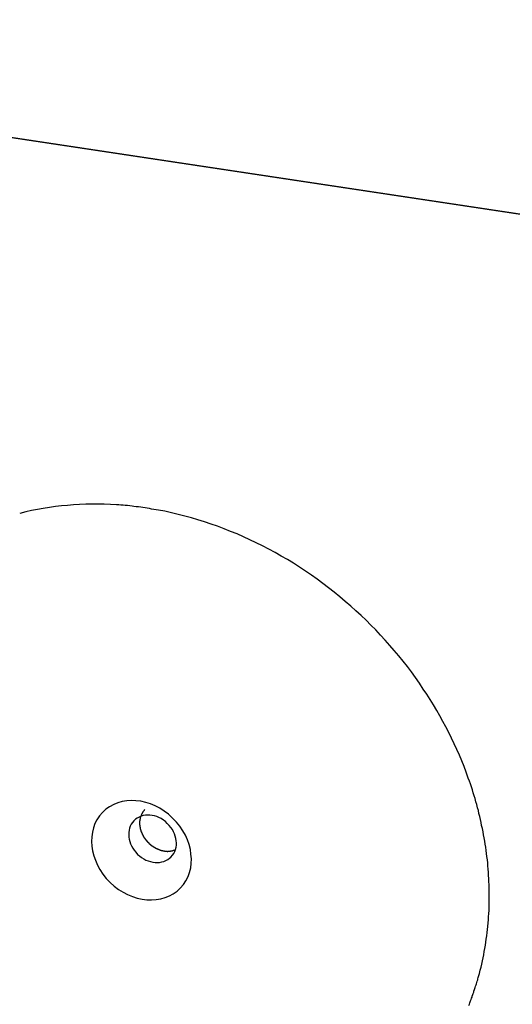
# Model space of a CAD drawing. Extents: x -75 to 75, y -39 to 39.
# Drawn here: x -33 to -32, y -22 to -21 of the extents above; entities that cross this region are included whole.
import ezdxf

# ---------------------------------------------------------------- set-up
doc = ezdxf.new("R2010")
doc.units = 0
doc.layers.get('0').update_dxf_attribs({"linetype": 'CONTINUOUS'})

msp = doc.modelspace()

# ---------------------------------------------------------------- linework, layer by layer
at = {"color": 0}
for points in [[(-33.3412, -21.267), (-29.3384, -21.871)], [(-33.3412, -21.267), (-29.3384, -21.871)], [(-33.3412, -21.267), (-29.3384, -21.871)], [(-33.3412, -21.267), (-29.3384, -21.871)], [(-33.3412, -21.267), (-29.3384, -21.871)], [(-33.3412, -21.267), (-29.3384, -21.871)], [(-33.3412, -21.267), (-29.3384, -21.871)], [(-33.3412, -21.267), (-29.3384, -21.871)], [(-33.3412, -21.267), (-29.3384, -21.871)], [(-33.3412, -21.267), (-29.3384, -21.871)], [(-33.3412, -21.267), (-29.3384, -21.871)], [(-33.3412, -21.267), (-29.3384, -21.871)], [(-33.3412, -21.267), (-29.3384, -21.871)], [(-33.3412, -21.267), (-29.3384, -21.871)], [(-33.3412, -21.267), (-29.3384, -21.871)], [(-33.3412, -21.267), (-29.3384, -21.871)], [(-33.3412, -21.267), (-29.3384, -21.871)], [(-33.3412, -21.267), (-29.3384, -21.871)], [(-33.3412, -21.267), (-29.3384, -21.871)], [(-33.3412, -21.267), (-29.3384, -21.871)], [(-33.3412, -21.267), (-29.3384, -21.871)], [(-29.338, -21.8719), (-33.3408, -21.2679)], [(-29.338, -21.8719), (-33.3408, -21.2679)], [(-29.338, -21.8719), (-33.3408, -21.2679)], [(-29.338, -21.8719), (-33.3408, -21.2679)], [(-29.338, -21.8719), (-33.3408, -21.2679)], [(-29.338, -21.8719), (-33.3408, -21.2679)], [(-29.338, -21.8719), (-33.3408, -21.2679)], [(-29.338, -21.8719), (-33.3408, -21.2679)], [(-29.338, -21.8719), (-33.3408, -21.2679)], [(-29.338, -21.8719), (-33.3408, -21.2679)], [(-29.338, -21.8719), (-33.3408, -21.2679)], [(-29.338, -21.8719), (-33.3408, -21.2679)], [(-29.338, -21.8719), (-33.3408, -21.2679)], [(-29.338, -21.8719), (-33.3408, -21.2679)], [(-29.338, -21.8719), (-33.3408, -21.2679)], [(-29.338, -21.8719), (-33.3408, -21.2679)], [(-29.338, -21.8719), (-33.3408, -21.2679)], [(-29.338, -21.8719), (-33.3408, -21.2679)], [(-29.338, -21.8719), (-33.3408, -21.2679)], [(-29.338, -21.8719), (-33.3408, -21.2679)], [(-29.338, -21.8719), (-33.3408, -21.2679)], [(-32.0312, -22.3127), (-32.0306, -22.3112), (-32.0302, -22.31), (-32.0296, -22.3088), (-32.0293, -22.3076), (-32.0287, -22.3063), (-32.0284, -22.3051), (-32.0278, -22.3039), (-32.0275, -22.3027), (-32.0275, -22.3027), (-32.0269, -22.3012), (-32.0266, -22.3), (-32.026, -22.2986), (-32.0257, -22.2974), (-32.0251, -22.2959), (-32.0248, -22.2947), (-32.0243, -22.2935), (-32.024, -22.2923), (-32.0234, -22.2908), (-32.0231, -22.2896), (-32.0227, -22.2882), (-32.0224, -22.287), (-32.0218, -22.2855), (-32.0215, -22.2843), (-32.0212, -22.2831), (-32.0209, -22.2819), (-32.0209, -22.2819), (-32.02, -22.2786), (-32.0191, -22.2753), (-32.0182, -22.272), (-32.0175, -22.2688), (-32.0166, -22.2655), (-32.016, -22.2622), (-32.0154, -22.2589), (-32.0148, -22.2556), (-32.0142, -22.2521), (-32.0136, -22.2488), (-32.013, -22.2455), (-32.0127, -22.2422), (-32.0121, -22.2387), (-32.0118, -22.2354), (-32.0115, -22.2321), (-32.0112, -22.2288), (-32.0112, -22.2288), (-32.0108, -22.2252), (-32.0105, -22.2219), (-32.0102, -22.2186), (-32.01, -22.2153), (-32.0097, -22.2118), (-32.0097, -22.2085), (-32.0096, -22.2052), (-32.0096, -22.2019), (-32.0095, -22.1983), (-32.0095, -22.195), (-32.0095, -22.1915), (-32.0096, -22.1882), (-32.0096, -22.1846), (-32.0099, -22.1813), (-32.01, -22.178), (-32.0103, -22.1747), (-32.0103, -22.1747), (-32.0103, -22.1713), (-32.0106, -22.168), (-32.0109, -22.1647), (-32.0112, -22.1614), (-32.0115, -22.1581), (-32.012, -22.1548), (-32.0123, -22.1515), (-32.0129, -22.1482), (-32.0132, -22.1449), (-32.0138, -22.1416), (-32.0143, -22.1383), (-32.0149, -22.135), (-32.0155, -22.1317), (-32.0161, -22.1284), (-32.0167, -22.1251), (-32.0176, -22.1218), (-32.0176, -22.1218), (-32.0182, -22.1185), (-32.0189, -22.1155), (-32.0195, -22.1122), (-32.0204, -22.1092), (-32.021, -22.1059), (-32.0219, -22.1029), (-32.0228, -22.0996), (-32.0237, -22.0966), (-32.0246, -22.0933), (-32.0255, -22.0903), (-32.0264, -22.087), (-32.0274, -22.084), (-32.0283, -22.0807), (-32.0295, -22.0777), (-32.0306, -22.0746), (-32.0318, -22.0716), (-32.0318, -22.0716), (-32.0339, -22.0653), (-32.0362, -22.0593), (-32.0386, -22.0531), (-32.0412, -22.0471), (-32.0438, -22.041), (-32.0466, -22.035), (-32.0495, -22.029), (-32.0525, -22.0231), (-32.0555, -22.0171), (-32.0586, -22.0113), (-32.0618, -22.0054), (-32.0652, -21.9997), (-32.0685, -21.9939), (-32.0721, -21.9882), (-32.0757, -21.9825), (-32.0795, -21.977), (-32.0795, -21.977), (-32.0834, -21.9709), (-32.0876, -21.9649), (-32.0918, -21.9589), (-32.0963, -21.9532), (-32.1008, -21.9474), (-32.1054, -21.9417), (-32.1101, -21.9361), (-32.1149, -21.9307), (-32.1197, -21.9251), (-32.1246, -21.9197), (-32.1297, -21.9143), (-32.1349, -21.9092), (-32.14, -21.904), (-32.1453, -21.8989), (-32.1507, -21.894), (-32.1563, -21.8892), (-32.1563, -21.8892), (-32.162, -21.8841), (-32.1678, -21.8791), (-32.1737, -21.8743), (-32.1797, -21.8696), (-32.1857, -21.8649), (-32.1918, -21.8604), (-32.198, -21.8561), (-32.2043, -21.8519), (-32.2106, -21.8477), (-32.2169, -21.8436), (-32.2233, -21.8397), (-32.2299, -21.8359), (-32.2365, -21.8321), (-32.2431, -21.8285), (-32.2497, -21.8251), (-32.2566, -21.8219), (-32.2566, -21.8219), (-32.2632, -21.8186), (-32.27, -21.8155), (-32.2767, -21.8125), (-32.2836, -21.8098), (-32.2904, -21.807), (-32.2973, -21.8044), (-32.3042, -21.802), (-32.3112, -21.7998), (-32.3181, -21.7975), (-32.325, -21.7954), (-32.3319, -21.7935), (-32.3391, -21.7918), (-32.346, -21.79), (-32.3532, -21.7885), (-32.3601, -21.7872), (-32.3673, -21.7861), (-32.3673, -21.7861), (-32.3694, -21.7855), (-32.3718, -21.7852), (-32.3742, -21.7848), (-32.3766, -21.7845), (-32.3787, -21.7842), (-32.3811, -21.7839), (-32.3835, -21.7836), (-32.3859, -21.7833), (-32.388, -21.783), (-32.3904, -21.7827), (-32.3928, -21.7824), (-32.3952, -21.7823), (-32.3973, -21.782), (-32.3997, -21.782), (-32.4021, -21.7817), (-32.4045, -21.7817), (-32.4045, -21.7817), (-32.4108, -21.7812), (-32.4174, -21.7809), (-32.424, -21.7808), (-32.4306, -21.7809), (-32.4369, -21.7809), (-32.4435, -21.7812), (-32.4499, -21.7816), (-32.4565, -21.7822), (-32.4628, -21.7827), (-32.4692, -21.7834), (-32.4755, -21.7843), (-32.482, -21.7854), (-32.4881, -21.7865), (-32.4944, -21.7877), (-32.5006, -21.7891), (-32.5069, -21.7907)], [(-32.3369, -22.1882), (-32.3369, -22.1882), (-32.3336, -22.1844), (-32.3309, -22.1804), (-32.3286, -22.176), (-32.3271, -22.1716), (-32.3258, -22.1668), (-32.3252, -22.162), (-32.325, -22.157), (-32.3255, -22.1522), (-32.3261, -22.1471), (-32.3275, -22.142), (-32.3291, -22.137), (-32.3315, -22.1322), (-32.334, -22.1273), (-32.3372, -22.1226), (-32.3408, -22.1181), (-32.345, -22.114), (-32.345, -22.114), (-32.3492, -22.1099), (-32.3538, -22.1065), (-32.3585, -22.1034), (-32.3635, -22.101), (-32.3684, -22.0988), (-32.3735, -22.0973), (-32.3786, -22.0961), (-32.3838, -22.0956), (-32.3886, -22.0953), (-32.3936, -22.0956), (-32.3984, -22.0963), (-32.4031, -22.0978), (-32.4074, -22.0995), (-32.4117, -22.1019), (-32.4157, -22.1046), (-32.4194, -22.108), (-32.4194, -22.108), (-32.4224, -22.1116), (-32.4251, -22.1156), (-32.4272, -22.1198), (-32.4289, -22.1244), (-32.43, -22.129), (-32.4307, -22.1338), (-32.4309, -22.1387), (-32.4307, -22.1438), (-32.4298, -22.1487), (-32.4286, -22.1538), (-32.4268, -22.1587), (-32.4247, -22.1638), (-32.422, -22.1686), (-32.4188, -22.1734), (-32.4152, -22.1779), (-32.4113, -22.1823), (-32.4113, -22.1823), (-32.4068, -22.1861), (-32.4022, -22.1895), (-32.3974, -22.1925), (-32.3926, -22.1951), (-32.3875, -22.1971), (-32.3825, -22.1987), (-32.3774, -22.1998), (-32.3724, -22.2005), (-32.3673, -22.2005), (-32.3623, -22.2002), (-32.3575, -22.1994), (-32.3529, -22.1982), (-32.3484, -22.1964), (-32.3443, -22.1941), (-32.3403, -22.1914), (-32.3369, -22.1882)], [(-32.3467, -22.1552), (-32.3467, -22.1552), (-32.3451, -22.1532), (-32.3438, -22.1514), (-32.3427, -22.1493), (-32.342, -22.1472), (-32.3413, -22.1448), (-32.341, -22.1426), (-32.3409, -22.1402), (-32.3412, -22.138), (-32.3414, -22.1355), (-32.3421, -22.1331), (-32.3429, -22.1307), (-32.344, -22.1284), (-32.3452, -22.126), (-32.3468, -22.1238), (-32.3485, -22.1217), (-32.3506, -22.1197), (-32.3506, -22.1197), (-32.3526, -22.1177), (-32.3548, -22.116), (-32.357, -22.1145), (-32.3594, -22.1134), (-32.3618, -22.1124), (-32.3642, -22.1116), (-32.3666, -22.1111), (-32.3691, -22.1109), (-32.3714, -22.1107), (-32.3738, -22.1109), (-32.376, -22.1113), (-32.3784, -22.112), (-32.3804, -22.1128), (-32.3825, -22.1139), (-32.3843, -22.1152), (-32.3862, -22.1169), (-32.3862, -22.1169), (-32.3875, -22.1186), (-32.3888, -22.1205), (-32.3898, -22.1225), (-32.3906, -22.1247), (-32.391, -22.1268), (-32.3914, -22.1292), (-32.3915, -22.1316), (-32.3915, -22.134), (-32.391, -22.1363), (-32.3904, -22.1387), (-32.3895, -22.1411), (-32.3886, -22.1435), (-32.3872, -22.1457), (-32.3858, -22.1481), (-32.3841, -22.1502), (-32.3823, -22.1524), (-32.3823, -22.1524), (-32.38, -22.1541), (-32.3778, -22.1558), (-32.3754, -22.1571), (-32.3732, -22.1584), (-32.3708, -22.1593), (-32.3684, -22.1601), (-32.366, -22.1606), (-32.3636, -22.1611), (-32.3612, -22.161), (-32.3588, -22.1609), (-32.3564, -22.1604), (-32.3543, -22.1599), (-32.3522, -22.159), (-32.3502, -22.158), (-32.3484, -22.1566), (-32.3467, -22.1552)], [(-32.3744, -22.1048), (-32.375, -22.1054), (-32.375, -22.1054), (-32.375, -22.1054), (-32.375, -22.1054), (-32.375, -22.1054), (-32.375, -22.1054), (-32.375, -22.1054), (-32.375, -22.1054), (-32.375, -22.1054), (-32.3752, -22.1057), (-32.3752, -22.1057), (-32.3752, -22.1057), (-32.3752, -22.1057), (-32.3752, -22.1057), (-32.3752, -22.1057), (-32.3752, -22.1057), (-32.3752, -22.1057), (-32.3755, -22.106), (-32.3755, -22.106), (-32.3755, -22.106), (-32.3755, -22.106), (-32.3755, -22.106), (-32.3755, -22.106), (-32.3755, -22.106), (-32.3755, -22.106), (-32.3755, -22.106), (-32.3756, -22.1063), (-32.3756, -22.1063), (-32.3756, -22.1063), (-32.3756, -22.1063), (-32.3756, -22.1063), (-32.3756, -22.1063), (-32.3756, -22.1063), (-32.3756, -22.1063), (-32.3759, -22.1066), (-32.3759, -22.1066), (-32.3759, -22.1066), (-32.3759, -22.1066), (-32.3759, -22.1066), (-32.3759, -22.1066), (-32.3759, -22.1066), (-32.3759, -22.1066), (-32.3759, -22.1066), (-32.3761, -22.1069), (-32.3761, -22.1069), (-32.3761, -22.1069), (-32.3761, -22.1069), (-32.3761, -22.1069), (-32.3761, -22.1069), (-32.3761, -22.1069), (-32.3761, -22.1069), (-32.3764, -22.1072), (-32.3764, -22.1072), (-32.3764, -22.1072), (-32.3764, -22.1072), (-32.3764, -22.1072), (-32.3764, -22.1072), (-32.3764, -22.1072), (-32.3764, -22.1072), (-32.3764, -22.1072), (-32.3765, -22.1075), (-32.3765, -22.1075), (-32.3765, -22.1075), (-32.3765, -22.1075), (-32.3765, -22.1076), (-32.3765, -22.1076), (-32.3765, -22.1076), (-32.3765, -22.1076), (-32.3768, -22.1079), (-32.3768, -22.1079), (-32.3768, -22.1079), (-32.3768, -22.1079), (-32.3768, -22.1079), (-32.3768, -22.1079), (-32.3768, -22.1079), (-32.3768, -22.1079), (-32.3768, -22.1079), (-32.377, -22.1082), (-32.377, -22.1082), (-32.377, -22.1082), (-32.377, -22.1082), (-32.377, -22.1083), (-32.377, -22.1083), (-32.377, -22.1083), (-32.377, -22.1083), (-32.3773, -22.1086), (-32.3773, -22.1086), (-32.3773, -22.1086), (-32.3773, -22.1086), (-32.3773, -22.1086), (-32.3773, -22.1086), (-32.3773, -22.1086), (-32.3773, -22.1086), (-32.3773, -22.1086), (-32.3774, -22.1089), (-32.3774, -22.1089), (-32.3774, -22.1089), (-32.3774, -22.1089), (-32.3774, -22.109), (-32.3774, -22.109), (-32.3774, -22.109), (-32.3774, -22.109), (-32.3777, -22.1093), (-32.3777, -22.1093), (-32.3777, -22.1093), (-32.3777, -22.1093), (-32.3777, -22.1093), (-32.3777, -22.1093), (-32.3777, -22.1093), (-32.3777, -22.1093), (-32.3777, -22.1093), (-32.3778, -22.1096), (-32.3778, -22.1096), (-32.3778, -22.1096), (-32.3778, -22.1096), (-32.3778, -22.1098), (-32.3778, -22.1098), (-32.3778, -22.1098), (-32.3778, -22.1098), (-32.3781, -22.1101), (-32.3781, -22.1101), (-32.3781, -22.1101), (-32.3781, -22.1101), (-32.3781, -22.1101), (-32.3781, -22.1101), (-32.3781, -22.1101), (-32.3781, -22.1101), (-32.3781, -22.1101), (-32.3781, -22.1104), (-32.3781, -22.1104), (-32.3781, -22.1104), (-32.3781, -22.1104), (-32.3781, -22.1106), (-32.3781, -22.1106), (-32.3781, -22.1106), (-32.3781, -22.1106), (-32.3784, -22.1109), (-32.3784, -22.1109), (-32.3784, -22.1109), (-32.3784, -22.1109), (-32.3784, -22.1109), (-32.3784, -22.1109), (-32.3784, -22.1109), (-32.3784, -22.1109), (-32.3784, -22.1109), (-32.3784, -22.1112), (-32.3784, -22.1112), (-32.3784, -22.1112), (-32.3784, -22.1112), (-32.3784, -22.1114), (-32.3784, -22.1114), (-32.3784, -22.1114), (-32.3784, -22.1114), (-32.3787, -22.1117), (-32.3787, -22.1117), (-32.3787, -22.1117), (-32.3787, -22.1117), (-32.3787, -22.1117), (-32.3787, -22.1117), (-32.3787, -22.1117), (-32.3787, -22.1117), (-32.3787, -22.1117), (-32.3787, -22.112), (-32.3787, -22.112), (-32.3787, -22.112), (-32.3787, -22.112), (-32.3787, -22.1122), (-32.3787, -22.1122), (-32.3787, -22.1122), (-32.3787, -22.1122), (-32.379, -22.1125), (-32.379, -22.1125), (-32.379, -22.1125), (-32.379, -22.1125), (-32.379, -22.1125), (-32.379, -22.1125), (-32.379, -22.1125), (-32.379, -22.1125), (-32.379, -22.1125), (-32.379, -22.1128), (-32.379, -22.1128), (-32.379, -22.1128), (-32.379, -22.1128), (-32.379, -22.1131), (-32.379, -22.1131), (-32.379, -22.1131), (-32.379, -22.1131), (-32.3793, -22.1134), (-32.3793, -22.1134), (-32.3793, -22.1134), (-32.3793, -22.1134), (-32.3793, -22.1134), (-32.3793, -22.1135), (-32.3793, -22.1135), (-32.3793, -22.1135), (-32.3793, -22.1135), (-32.3793, -22.1138), (-32.3793, -22.1138), (-32.3793, -22.1138), (-32.3793, -22.1138), (-32.3793, -22.1141), (-32.3793, -22.1141), (-32.3793, -22.1141), (-32.3793, -22.1141), (-32.3795, -22.1144), (-32.3795, -22.1144), (-32.3795, -22.1144), (-32.3795, -22.1144), (-32.3795, -22.1144), (-32.3795, -22.1144), (-32.3795, -22.1144), (-32.3795, -22.1144), (-32.3795, -22.1144), (-32.3795, -22.1147), (-32.3795, -22.1147), (-32.3795, -22.1147), (-32.3795, -22.1147), (-32.3795, -22.115), (-32.3795, -22.115), (-32.3795, -22.115), (-32.3795, -22.115), (-32.3797, -22.1153), (-32.3797, -22.1153), (-32.3797, -22.1153), (-32.3797, -22.1153), (-32.3797, -22.1153), (-32.3797, -22.1154), (-32.3797, -22.1154), (-32.3797, -22.1154), (-32.3797, -22.1154), (-32.3797, -22.1157), (-32.3797, -22.1157), (-32.3797, -22.1157), (-32.3797, -22.1157), (-32.3797, -22.116), (-32.3797, -22.116), (-32.3797, -22.116), (-32.3797, -22.116), (-32.3798, -22.1163), (-32.3798, -22.1163), (-32.3798, -22.1163), (-32.3798, -22.1163), (-32.3798, -22.1163), (-32.3798, -22.1164), (-32.3798, -22.1164), (-32.3798, -22.1164), (-32.3798, -22.1164), (-32.3798, -22.1167), (-32.3798, -22.1167), (-32.3798, -22.1167), (-32.3798, -22.1167), (-32.3798, -22.117), (-32.3798, -22.117), (-32.3798, -22.117), (-32.3798, -22.117), (-32.3799, -22.1173), (-32.3799, -22.1173), (-32.3799, -22.1173), (-32.3799, -22.1173), (-32.3799, -22.1173), (-32.3799, -22.1174), (-32.3799, -22.1174), (-32.3799, -22.1174), (-32.3799, -22.1174), (-32.3799, -22.1177), (-32.3799, -22.1177), (-32.3799, -22.1177), (-32.3799, -22.1177), (-32.3799, -22.118), (-32.3799, -22.118), (-32.3799, -22.118), (-32.3799, -22.118), (-32.38, -22.1183), (-32.38, -22.1183), (-32.38, -22.1183), (-32.38, -22.1183), (-32.38, -22.1183), (-32.38, -22.1184), (-32.38, -22.1184), (-32.38, -22.1184), (-32.38, -22.1184), (-32.38, -22.1187), (-32.38, -22.1187), (-32.38, -22.1187), (-32.38, -22.1187), (-32.38, -22.119), (-32.38, -22.119), (-32.38, -22.119), (-32.38, -22.119), (-32.38, -22.1193), (-32.38, -22.1193), (-32.38, -22.1193), (-32.38, -22.1193), (-32.38, -22.1193), (-32.38, -22.1195), (-32.38, -22.1195), (-32.38, -22.1195), (-32.38, -22.1195), (-32.38, -22.1198), (-32.38, -22.1198), (-32.38, -22.1198), (-32.38, -22.1198), (-32.38, -22.1201), (-32.38, -22.1201), (-32.38, -22.1201), (-32.38, -22.1201), (-32.38, -22.1204), (-32.38, -22.1204), (-32.3799, -22.1204), (-32.3799, -22.1204), (-32.3799, -22.1204), (-32.3799, -22.1205), (-32.3799, -22.1205), (-32.3799, -22.1205), (-32.3799, -22.1205), (-32.3799, -22.1208), (-32.3799, -22.1208), (-32.3799, -22.1208), (-32.3799, -22.1208), (-32.3799, -22.1211), (-32.3799, -22.1211), (-32.3799, -22.1211), (-32.3799, -22.1211), (-32.3799, -22.1214), (-32.3799, -22.1214), (-32.3798, -22.1214), (-32.3798, -22.1214), (-32.3798, -22.1214), (-32.3798, -22.1216), (-32.3798, -22.1216), (-32.3798, -22.1216), (-32.3798, -22.1216), (-32.3798, -22.1219), (-32.3798, -22.1219), (-32.3798, -22.1219), (-32.3798, -22.1219), (-32.3798, -22.1222), (-32.3798, -22.1222), (-32.3798, -22.1222), (-32.3798, -22.1222), (-32.3798, -22.1225), (-32.3798, -22.1225), (-32.3797, -22.1225), (-32.3797, -22.1225), (-32.3797, -22.1225), (-32.3797, -22.1227), (-32.3797, -22.1227), (-32.3797, -22.1227), (-32.3797, -22.1227), (-32.3797, -22.123), (-32.3797, -22.123), (-32.3797, -22.123), (-32.3797, -22.123), (-32.3797, -22.1233), (-32.3797, -22.1233), (-32.3797, -22.1233), (-32.3797, -22.1233), (-32.3797, -22.1236), (-32.3797, -22.1236), (-32.3794, -22.1236), (-32.3794, -22.1236), (-32.3794, -22.1236), (-32.3794, -22.1238), (-32.3794, -22.1238), (-32.3794, -22.1238), (-32.3794, -22.1238), (-32.3794, -22.1241), (-32.3794, -22.1241), (-32.3794, -22.1241), (-32.3794, -22.1241), (-32.3794, -22.1244), (-32.3794, -22.1244), (-32.3794, -22.1244), (-32.3794, -22.1244), (-32.3794, -22.1247), (-32.3794, -22.1247), (-32.3792, -22.1247), (-32.3792, -22.1247), (-32.3792, -22.1247), (-32.3792, -22.1249), (-32.3792, -22.1249), (-32.3792, -22.1249), (-32.3792, -22.1249), (-32.3792, -22.1252), (-32.3792, -22.1252), (-32.3792, -22.1252), (-32.3792, -22.1252), (-32.3792, -22.1255), (-32.3792, -22.1255), (-32.3792, -22.1255), (-32.3792, -22.1255), (-32.3792, -22.1258), (-32.3792, -22.1258), (-32.3789, -22.1258), (-32.3789, -22.1258), (-32.3789, -22.1258), (-32.3789, -22.126), (-32.3789, -22.126), (-32.3789, -22.126), (-32.3789, -22.126), (-32.3789, -22.1263), (-32.3789, -22.1263), (-32.3789, -22.1263), (-32.3789, -22.1263), (-32.3789, -22.1266), (-32.3789, -22.1266), (-32.3789, -22.1266), (-32.3789, -22.1266), (-32.3789, -22.1269), (-32.3789, -22.1269), (-32.3786, -22.1269), (-32.3786, -22.1269), (-32.3786, -22.1269), (-32.3786, -22.1271), (-32.3786, -22.1271), (-32.3786, -22.1271), (-32.3786, -22.1271), (-32.3786, -22.1274), (-32.3785, -22.1274), (-32.3785, -22.1274), (-32.3785, -22.1274), (-32.3785, -22.1277), (-32.3785, -22.1277), (-32.3785, -22.1277), (-32.3785, -22.1277), (-32.3785, -22.128), (-32.3785, -22.128), (-32.3782, -22.128), (-32.3782, -22.128), (-32.3782, -22.128), (-32.3782, -22.1282), (-32.3782, -22.1282), (-32.3782, -22.1282), (-32.3782, -22.1282), (-32.3782, -22.1285), (-32.3781, -22.1285), (-32.3781, -22.1285), (-32.3781, -22.1285), (-32.3781, -22.1288), (-32.3781, -22.1288), (-32.3781, -22.1288), (-32.3781, -22.1288), (-32.3781, -22.1291), (-32.3781, -22.1291), (-32.3778, -22.1291), (-32.3778, -22.1291), (-32.3778, -22.1291), (-32.3778, -22.1293), (-32.3778, -22.1293), (-32.3778, -22.1293), (-32.3778, -22.1293), (-32.3778, -22.1296), (-32.3777, -22.1296), (-32.3777, -22.1296), (-32.3777, -22.1296), (-32.3777, -22.1299), (-32.3777, -22.1299), (-32.3777, -22.1299), (-32.3777, -22.1299), (-32.3777, -22.1302), (-32.3777, -22.1302), (-32.3774, -22.1302), (-32.3774, -22.1302), (-32.3774, -22.1302), (-32.3774, -22.1304), (-32.3774, -22.1304), (-32.3774, -22.1304), (-32.3774, -22.1304), (-32.3774, -22.1307), (-32.3772, -22.1307), (-32.3772, -22.1307), (-32.3772, -22.1307), (-32.3772, -22.131), (-32.3772, -22.131), (-32.3772, -22.131), (-32.3772, -22.131), (-32.3772, -22.1313), (-32.3772, -22.1313), (-32.3769, -22.1313), (-32.3769, -22.1313), (-32.3769, -22.1313), (-32.3769, -22.1314), (-32.3769, -22.1314), (-32.3769, -22.1314), (-32.3769, -22.1314), (-32.3769, -22.1317), (-32.3766, -22.1317), (-32.3766, -22.1317), (-32.3766, -22.1317), (-32.3766, -22.132), (-32.3766, -22.132), (-32.3766, -22.132), (-32.3766, -22.132), (-32.3766, -22.1323), (-32.3766, -22.1323), (-32.3763, -22.1323), (-32.3763, -22.1323), (-32.3763, -22.1323), (-32.3763, -22.1325), (-32.3763, -22.1325), (-32.3763, -22.1325), (-32.3763, -22.1325), (-32.3763, -22.1328), (-32.376, -22.1328), (-32.376, -22.1328), (-32.376, -22.1328), (-32.376, -22.1331), (-32.376, -22.1331), (-32.376, -22.1331), (-32.376, -22.1331), (-32.376, -22.1334), (-32.376, -22.1334), (-32.3757, -22.1334), (-32.3757, -22.1334), (-32.3757, -22.1334), (-32.3757, -22.1335), (-32.3757, -22.1335), (-32.3757, -22.1335), (-32.3757, -22.1335), (-32.3757, -22.1338), (-32.3754, -22.1338), (-32.3754, -22.1338), (-32.3754, -22.1338), (-32.3754, -22.1341), (-32.3754, -22.1341), (-32.3754, -22.1341), (-32.3754, -22.1341), (-32.3754, -22.1344), (-32.3754, -22.1344), (-32.3751, -22.1344), (-32.3751, -22.1344), (-32.3751, -22.1344), (-32.3751, -22.1345), (-32.3751, -22.1345), (-32.3751, -22.1345), (-32.3751, -22.1345), (-32.3751, -22.1348), (-32.3748, -22.1348), (-32.3748, -22.1348), (-32.3748, -22.1348), (-32.3748, -22.1351), (-32.3748, -22.1351), (-32.3748, -22.1351), (-32.3748, -22.1351), (-32.3748, -22.1354), (-32.3748, -22.1354), (-32.3745, -22.1354), (-32.3745, -22.1354), (-32.3745, -22.1354), (-32.3745, -22.1354), (-32.3744, -22.1354), (-32.3744, -22.1354), (-32.3744, -22.1354), (-32.3744, -22.1357), (-32.3741, -22.1357), (-32.3741, -22.1357), (-32.3741, -22.1357), (-32.3741, -22.136), (-32.3741, -22.136), (-32.3741, -22.136), (-32.3741, -22.136), (-32.3741, -22.1363), (-32.3741, -22.1363), (-32.3738, -22.1363), (-32.3738, -22.1363), (-32.3738, -22.1363), (-32.3738, -22.1364), (-32.3737, -22.1364), (-32.3737, -22.1364), (-32.3737, -22.1364), (-32.3737, -22.1367), (-32.3734, -22.1367), (-32.3734, -22.1367), (-32.3734, -22.1367), (-32.3734, -22.137), (-32.3734, -22.137), (-32.3734, -22.137), (-32.3734, -22.137), (-32.3734, -22.1373), (-32.3734, -22.1373), (-32.3731, -22.1373), (-32.3731, -22.1373), (-32.3731, -22.1373), (-32.3731, -22.1373), (-32.3729, -22.1373), (-32.3729, -22.1373), (-32.3729, -22.1373), (-32.3729, -22.1376), (-32.3726, -22.1376), (-32.3726, -22.1376), (-32.3726, -22.1376), (-32.3726, -22.1379), (-32.3726, -22.1379), (-32.3726, -22.1379), (-32.3726, -22.1379), (-32.3726, -22.1382), (-32.3726, -22.1382), (-32.3723, -22.1382), (-32.3723, -22.1382), (-32.3723, -22.1382), (-32.3723, -22.1382), (-32.3721, -22.1382), (-32.3721, -22.1382), (-32.3721, -22.1382), (-32.3721, -22.1385), (-32.3718, -22.1385), (-32.3718, -22.1385), (-32.3718, -22.1385), (-32.3718, -22.1388), (-32.3718, -22.1388), (-32.3718, -22.1388), (-32.3718, -22.1388), (-32.3718, -22.1391), (-32.3718, -22.1391), (-32.3715, -22.1391), (-32.3715, -22.1391), (-32.3715, -22.1391), (-32.3715, -22.1391), (-32.3713, -22.1391), (-32.3713, -22.1391), (-32.3713, -22.1391), (-32.3713, -22.1394), (-32.371, -22.1394), (-32.371, -22.1394), (-32.371, -22.1394), (-32.371, -22.1396), (-32.371, -22.1396), (-32.371, -22.1396), (-32.371, -22.1396), (-32.371, -22.1399), (-32.371, -22.1399), (-32.3707, -22.1399), (-32.3707, -22.1399), (-32.3707, -22.1399), (-32.3707, -22.1399), (-32.3705, -22.1399), (-32.3705, -22.1399), (-32.3705, -22.1399), (-32.3705, -22.1402), (-32.3702, -22.1402), (-32.3702, -22.1402), (-32.3702, -22.1402), (-32.3702, -22.1404), (-32.3702, -22.1404), (-32.3702, -22.1404), (-32.3702, -22.1404), (-32.3702, -22.1407), (-32.3702, -22.1407), (-32.3699, -22.1407), (-32.3699, -22.1407), (-32.3699, -22.1407), (-32.3699, -22.1407), (-32.3697, -22.1407), (-32.3697, -22.1407), (-32.3697, -22.1407), (-32.3697, -22.141), (-32.3694, -22.141), (-32.3694, -22.141), (-32.3694, -22.141), (-32.3694, -22.1412), (-32.3694, -22.1412), (-32.3694, -22.1412), (-32.3694, -22.1412), (-32.3694, -22.1415), (-32.3694, -22.1415), (-32.3691, -22.1415), (-32.3691, -22.1415), (-32.3691, -22.1415), (-32.3691, -22.1415), (-32.3688, -22.1415), (-32.3688, -22.1415), (-32.3688, -22.1415), (-32.3688, -22.1418), (-32.3685, -22.1418), (-32.3685, -22.1418), (-32.3685, -22.1418), (-32.3685, -22.1419), (-32.3685, -22.1419), (-32.3685, -22.1419), (-32.3685, -22.1419), (-32.3685, -22.1422), (-32.3685, -22.1422), (-32.3682, -22.1422), (-32.3682, -22.1422), (-32.3682, -22.1422), (-32.3682, -22.1422), (-32.3679, -22.1422), (-32.3679, -22.1422), (-32.3679, -22.1422), (-32.3679, -22.1425), (-32.3676, -22.1425), (-32.3676, -22.1425), (-32.3676, -22.1425), (-32.3676, -22.1426), (-32.3676, -22.1426), (-32.3676, -22.1426), (-32.3676, -22.1426), (-32.3676, -22.1429), (-32.3676, -22.1429), (-32.3673, -22.1429), (-32.3673, -22.1429), (-32.3673, -22.1429), (-32.3673, -22.1429), (-32.367, -22.1429), (-32.367, -22.1429), (-32.367, -22.1429), (-32.367, -22.1432), (-32.3667, -22.1432), (-32.3667, -22.1432), (-32.3667, -22.1432), (-32.3667, -22.1432), (-32.3667, -22.1432), (-32.3667, -22.1432), (-32.3667, -22.1432), (-32.3667, -22.1435), (-32.3667, -22.1435), (-32.3664, -22.1435), (-32.3664, -22.1435), (-32.3664, -22.1435), (-32.3664, -22.1435), (-32.3662, -22.1435), (-32.3662, -22.1435), (-32.3662, -22.1435), (-32.3662, -22.1438), (-32.3659, -22.1438), (-32.3659, -22.1438), (-32.3659, -22.1438), (-32.3659, -22.1438), (-32.3659, -22.1438), (-32.3659, -22.1438), (-32.3659, -22.1438), (-32.3659, -22.1441), (-32.3659, -22.1441), (-32.3656, -22.1441), (-32.3656, -22.1441), (-32.3656, -22.1441), (-32.3656, -22.1441), (-32.3653, -22.1441), (-32.3653, -22.1441), (-32.3653, -22.1441), (-32.3653, -22.1444), (-32.365, -22.1444), (-32.365, -22.1444), (-32.365, -22.1444), (-32.365, -22.1444), (-32.365, -22.1444), (-32.365, -22.1444), (-32.365, -22.1444), (-32.365, -22.1447), (-32.365, -22.1447), (-32.3647, -22.1447), (-32.3647, -22.1447), (-32.3647, -22.1447), (-32.3647, -22.1447), (-32.3644, -22.1447), (-32.3644, -22.1447), (-32.3644, -22.1447), (-32.3644, -22.1449), (-32.3641, -22.1449), (-32.3641, -22.1449), (-32.3641, -22.1449), (-32.3641, -22.1449), (-32.3641, -22.1449), (-32.3641, -22.1449), (-32.3641, -22.1449), (-32.3641, -22.1452), (-32.3641, -22.1452), (-32.3638, -22.1452), (-32.3638, -22.1452), (-32.3638, -22.1452), (-32.3638, -22.1452), (-32.3635, -22.1452), (-32.3635, -22.1452), (-32.3635, -22.1452), (-32.3635, -22.1454), (-32.3632, -22.1454), (-32.3632, -22.1454), (-32.3632, -22.1454), (-32.3632, -22.1454), (-32.3632, -22.1454), (-32.3632, -22.1454), (-32.3632, -22.1454), (-32.3632, -22.1457), (-32.3632, -22.1457), (-32.3629, -22.1457), (-32.3629, -22.1457), (-32.3629, -22.1457), (-32.3629, -22.1457), (-32.3626, -22.1457), (-32.3626, -22.1457), (-32.3626, -22.1457), (-32.3626, -22.1459), (-32.3623, -22.1459), (-32.3623, -22.1459), (-32.3623, -22.1459), (-32.3623, -22.1459), (-32.3623, -22.1459), (-32.3623, -22.1459), (-32.3623, -22.1459), (-32.3623, -22.1462), (-32.3623, -22.1462), (-32.362, -22.1462), (-32.362, -22.1462), (-32.362, -22.1462), (-32.362, -22.1462), (-32.3617, -22.1462), (-32.3617, -22.1462), (-32.3617, -22.1462), (-32.3617, -22.1463), (-32.3614, -22.1463), (-32.3614, -22.1463), (-32.3614, -22.1463), (-32.3614, -22.1463), (-32.3614, -22.1463), (-32.3614, -22.1463), (-32.3614, -22.1463), (-32.3614, -22.1466), (-32.3614, -22.1466), (-32.3611, -22.1466), (-32.3611, -22.1466), (-32.3611, -22.1466), (-32.3611, -22.1466), (-32.3608, -22.1466), (-32.3608, -22.1466), (-32.3608, -22.1466), (-32.3608, -22.1467), (-32.3605, -22.1467), (-32.3605, -22.1467), (-32.3605, -22.1467), (-32.3605, -22.1467), (-32.3605, -22.1467), (-32.3605, -22.1467), (-32.3605, -22.1467), (-32.3605, -22.147), (-32.3605, -22.147), (-32.3602, -22.147), (-32.3602, -22.147), (-32.3602, -22.147), (-32.3602, -22.147), (-32.36, -22.147), (-32.36, -22.147), (-32.36, -22.147), (-32.36, -22.147), (-32.3597, -22.147), (-32.3597, -22.147), (-32.3597, -22.147), (-32.3597, -22.147), (-32.3597, -22.147), (-32.3597, -22.147), (-32.3597, -22.147), (-32.3597, -22.1473), (-32.3597, -22.1473), (-32.3594, -22.1473), (-32.3594, -22.1473), (-32.3594, -22.1473), (-32.3594, -22.1473), (-32.3591, -22.1473), (-32.3591, -22.1473), (-32.3591, -22.1473), (-32.3591, -22.1473), (-32.3588, -22.1473), (-32.3588, -22.1473), (-32.3588, -22.1473), (-32.3588, -22.1473), (-32.3588, -22.1473), (-32.3588, -22.1473), (-32.3588, -22.1473), (-32.3588, -22.1476), (-32.3588, -22.1476), (-32.3585, -22.1476), (-32.3585, -22.1476), (-32.3585, -22.1476), (-32.3585, -22.1476), (-32.3583, -22.1476), (-32.3583, -22.1476), (-32.3583, -22.1476), (-32.3583, -22.1476), (-32.358, -22.1476), (-32.358, -22.1476), (-32.358, -22.1476), (-32.358, -22.1476), (-32.358, -22.1476), (-32.358, -22.1476), (-32.358, -22.1476), (-32.358, -22.1479), (-32.358, -22.1479), (-32.3577, -22.1479), (-32.3577, -22.1479), (-32.3577, -22.1479), (-32.3577, -22.1479), (-32.3574, -22.1479), (-32.3574, -22.1479), (-32.3574, -22.1479), (-32.3574, -22.1479), (-32.3571, -22.1479), (-32.3571, -22.1479), (-32.3571, -22.1479), (-32.3571, -22.1479), (-32.3571, -22.1479), (-32.3571, -22.1479), (-32.3571, -22.1479), (-32.3571, -22.1482), (-32.3571, -22.1482), (-32.3568, -22.1482), (-32.3568, -22.1482), (-32.3568, -22.1482), (-32.3568, -22.1482), (-32.3566, -22.1482), (-32.3566, -22.1482), (-32.3566, -22.1482), (-32.3566, -22.1482), (-32.3563, -22.1482), (-32.3563, -22.1482), (-32.3563, -22.1482), (-32.3563, -22.1482), (-32.3563, -22.1482), (-32.3563, -22.1482), (-32.3563, -22.1482), (-32.3563, -22.1484), (-32.3563, -22.1484), (-32.356, -22.1484), (-32.356, -22.1484), (-32.356, -22.1484), (-32.356, -22.1484), (-32.3557, -22.1484), (-32.3557, -22.1484), (-32.3557, -22.1484), (-32.3557, -22.1484), (-32.3554, -22.1484), (-32.3554, -22.1484), (-32.3554, -22.1484), (-32.3554, -22.1484), (-32.3554, -22.1484), (-32.3554, -22.1484), (-32.3554, -22.1484), (-32.3554, -22.1486), (-32.3554, -22.1486), (-32.3551, -22.1486), (-32.3551, -22.1486), (-32.3551, -22.1486), (-32.3551, -22.1486), (-32.3548, -22.1486), (-32.3548, -22.1486), (-32.3548, -22.1486), (-32.3548, -22.1486), (-32.3545, -22.1486), (-32.3545, -22.1486), (-32.3545, -22.1486), (-32.3545, -22.1486), (-32.3545, -22.1486), (-32.3545, -22.1486), (-32.3545, -22.1486), (-32.3545, -22.1488), (-32.3545, -22.1488), (-32.3542, -22.1488), (-32.3542, -22.1488), (-32.3542, -22.1488), (-32.3542, -22.1488), (-32.3539, -22.1488), (-32.3539, -22.1488), (-32.3539, -22.1488), (-32.3539, -22.1488), (-32.3536, -22.1488), (-32.3536, -22.1488), (-32.3536, -22.1488), (-32.3536, -22.1488), (-32.3536, -22.1488), (-32.3536, -22.1488), (-32.3536, -22.1488), (-32.3536, -22.1489), (-32.3536, -22.1489), (-32.3533, -22.1489), (-32.3533, -22.1489), (-32.3533, -22.1489), (-32.3533, -22.1489), (-32.353, -22.1489), (-32.353, -22.1489), (-32.353, -22.1489), (-32.353, -22.1489), (-32.3527, -22.1489), (-32.3527, -22.1489), (-32.3527, -22.1489), (-32.3527, -22.1489), (-32.3527, -22.1489), (-32.3527, -22.1489), (-32.3527, -22.1489), (-32.3527, -22.149), (-32.3527, -22.149), (-32.3524, -22.149), (-32.3524, -22.149), (-32.3524, -22.149), (-32.3524, -22.149), (-32.3521, -22.149), (-32.3521, -22.149), (-32.3521, -22.149), (-32.3521, -22.149), (-32.3518, -22.149), (-32.3518, -22.149), (-32.3518, -22.149), (-32.3518, -22.149), (-32.3518, -22.149), (-32.3518, -22.149), (-32.3518, -22.149), (-32.3518, -22.1491), (-32.3518, -22.1491), (-32.3515, -22.1491), (-32.3515, -22.1491), (-32.3515, -22.1491), (-32.3515, -22.1491), (-32.3512, -22.1491), (-32.3512, -22.1491), (-32.3512, -22.1491), (-32.3512, -22.1491), (-32.3509, -22.1491), (-32.3509, -22.1491), (-32.3509, -22.1491), (-32.3509, -22.1491), (-32.3508, -22.1491), (-32.3508, -22.1491), (-32.3508, -22.1491), (-32.3508, -22.1492), (-32.3508, -22.1492), (-32.3505, -22.1492), (-32.3505, -22.1492), (-32.3505, -22.1492), (-32.3505, -22.1492), (-32.3502, -22.1492), (-32.3502, -22.1492), (-32.3502, -22.1492), (-32.3502, -22.1492), (-32.3499, -22.1492), (-32.3499, -22.1492), (-32.3499, -22.1492), (-32.3499, -22.1492), (-32.3499, -22.1492), (-32.3499, -22.1492), (-32.3499, -22.1492), (-32.3499, -22.1492), (-32.3499, -22.1492), (-32.3496, -22.1491), (-32.3496, -22.1491), (-32.3496, -22.1491), (-32.3496, -22.1491), (-32.3493, -22.1491), (-32.3493, -22.1491), (-32.3493, -22.1491), (-32.3493, -22.1491), (-32.349, -22.1491), (-32.349, -22.1491), (-32.349, -22.1491), (-32.349, -22.1491), (-32.3489, -22.1491), (-32.3489, -22.1491), (-32.3489, -22.1491), (-32.3489, -22.1491), (-32.3489, -22.1491), (-32.3486, -22.1491), (-32.3486, -22.1491), (-32.3486, -22.1491), (-32.3486, -22.1491), (-32.3483, -22.1491), (-32.3483, -22.1491), (-32.3483, -22.1491), (-32.3483, -22.1491), (-32.348, -22.1491), (-32.348, -22.1491), (-32.348, -22.1491), (-32.348, -22.1491), (-32.348, -22.1491), (-32.348, -22.1491), (-32.348, -22.1491), (-32.348, -22.1491), (-32.348, -22.1491), (-32.3477, -22.149), (-32.3477, -22.149), (-32.3477, -22.149), (-32.3477, -22.149), (-32.3474, -22.149), (-32.3474, -22.149), (-32.3474, -22.149), (-32.3474, -22.149), (-32.3471, -22.149), (-32.3471, -22.149), (-32.3471, -22.149), (-32.3471, -22.149), (-32.3471, -22.149), (-32.3471, -22.149), (-32.3471, -22.149), (-32.3471, -22.149), (-32.3471, -22.149), (-32.3468, -22.1488), (-32.3468, -22.1488), (-32.3468, -22.1488), (-32.3468, -22.1488), (-32.3465, -22.1488), (-32.3465, -22.1488), (-32.3465, -22.1488), (-32.3465, -22.1488), (-32.3462, -22.1488), (-32.3462, -22.1488), (-32.3462, -22.1488), (-32.3462, -22.1488), (-32.346, -22.1488), (-32.346, -22.1488), (-32.346, -22.1488), (-32.346, -22.1488), (-32.346, -22.1488), (-32.3457, -22.1485), (-32.3457, -22.1485), (-32.3454, -22.1485), (-32.3454, -22.1485), (-32.3451, -22.1485), (-32.3451, -22.1485), (-32.3451, -22.1485), (-32.3451, -22.1485), (-32.3448, -22.1484), (-32.3448, -22.1484), (-32.3447, -22.1484), (-32.3447, -22.1484), (-32.3444, -22.1484), (-32.3444, -22.1484), (-32.3444, -22.1484), (-32.3444, -22.1484), (-32.3444, -22.1484), (-32.3441, -22.1481), (-32.3441, -22.1481), (-32.3438, -22.1481), (-32.3438, -22.1481), (-32.3435, -22.1481), (-32.3435, -22.1481), (-32.3432, -22.1481), (-32.3432, -22.1481), (-32.3429, -22.1478), (-32.3429, -22.1478), (-32.3426, -22.1478), (-32.3426, -22.1478), (-32.3423, -22.1478), (-32.3423, -22.1478), (-32.3422, -22.1478), (-32.3422, -22.1478)]]:
    msp.add_lwpolyline(points, dxfattribs=at)

doc.saveas('drawing.dxf')
